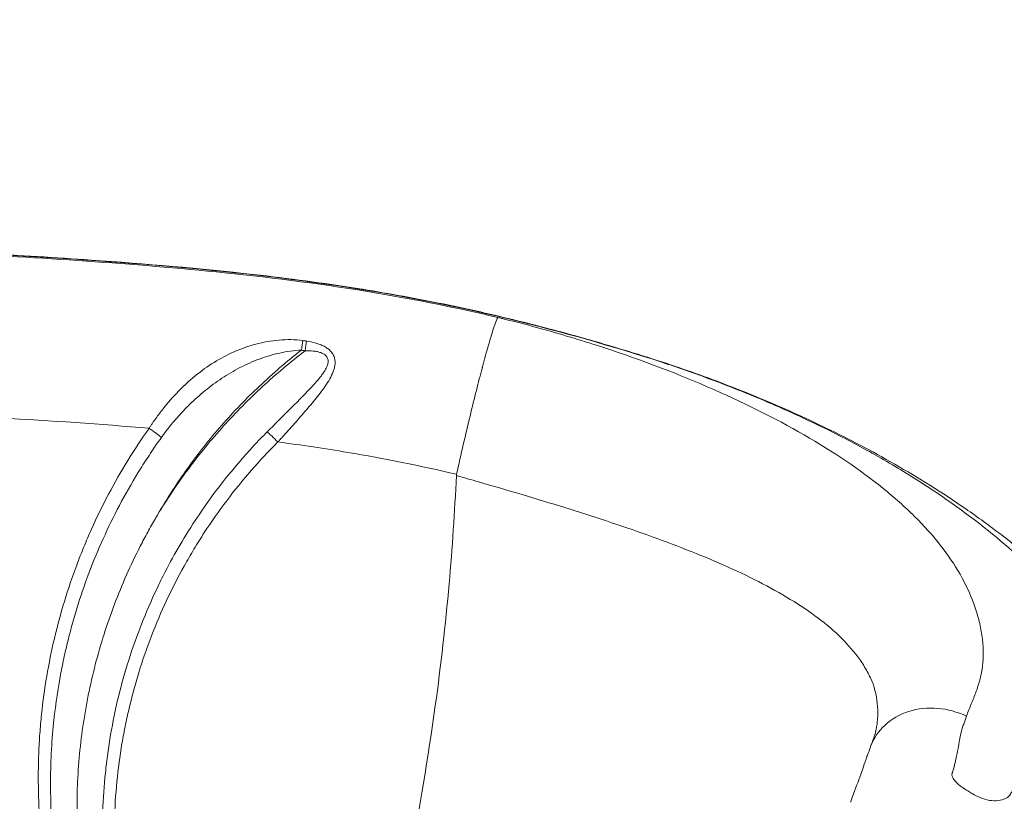
# Model space of a CAD drawing. Units: millimetres. Extents: x 50937 to 58643, y -592979 to -582128.
# Drawn here: x 54505 to 54781, y -584938 to -584719 of the extents above; entities that cross this region are included whole.
import ezdxf

# ---------------------------------------------------------------- set-up
doc = ezdxf.new("R2010")
doc.units = ezdxf.units.MM
doc.header["$MEASUREMENT"] = 0
doc.styles.get("Standard").update_dxf_attribs({"font": 'arial.ttf'})
doc.dimstyles.get("Standard").update_dxf_attribs({"dimtxt": 0.18, "dimasz": 0.18, "dimexe": 0.18, "dimexo": 0.0625, "dimgap": 0.09, "dimtad": 0, "dimtih": 1, "dimtoh": 1, "dimdec": 4, "dimzin": 0, "dimdsep": 46, "dimtxsty": 'Standard', "dimcen": 0.09, "dimadec": 0, "dimazin": 0, "dimtfac": 1, "dimtdec": 4, "dimtofl": 0, "dimtmove": 0, "dimatfit": 3, "dimfxl": 1, "dimtolj": 1, "dimtzin": 0, "dimarcsym": 0})

# ---------------------------------------------------------------- blocks, each defined once
blk = doc.blocks.new('*D13')
at = {"color": 0, "lineweight": -2, "transparency": 16777216}
for p, q in [((54485.55, -582784.36), (54486.19, -582784.36)), ((54486.01, -584634.36), (54486.01, -582934.36)), ((54485.55, -584784.36), (54486.19, -584784.36))]:
    blk.add_line(p, q, dxfattribs=at)
at = {"color": 0, "transparency": 16777216}
for points in [[(54461.01, -582934.36), (54511.01, -582934.36), (54486.01, -582784.36)], [(54461.01, -584634.36), (54511.01, -584634.36), (54486.01, -584784.36)]]:
    blk.add_solid(points, dxfattribs=at)
at = {"layer": 'Defpoints', "color": 0, "transparency": 16777216}
for p in [(54485.49, -582784.36), (54486.01, -582784.36), (54485.49, -584784.36)]:
    blk.add_point(p, dxfattribs=at)
at = {"color": 0, "transparency": 16777216, "insert": (54333.89, -583784.36), "char_height": 200, "attachment_point": 5, "rotation": 90}
blk.add_mtext('\\A1;200', dxfattribs=at)
blk = doc.blocks.new('*D25')
at = {"color": 0, "lineweight": -2, "transparency": 16777216}
for p, q in [((51569.6, -582579.38), (51569.6, -582578.2)), ((51769.6, -582578.38), (58442.76, -582578.38)), ((58642.76, -582579.38), (58642.76, -582578.2))]:
    blk.add_line(p, q, dxfattribs=at)
at = {"color": 0, "transparency": 16777216}
for points in [[(51769.6, -582545.05), (51769.6, -582611.71), (51569.6, -582578.38)], [(58442.76, -582545.05), (58442.76, -582611.71), (58642.76, -582578.38)]]:
    blk.add_solid(points, dxfattribs=at)
at = {"layer": 'Defpoints', "color": 0, "transparency": 16777216}
for p in [(58642.76, -582578.38), (51569.6, -586737.54), (58642.76, -586943.86)]:
    blk.add_point(p, dxfattribs=at)
at = {"color": 0, "transparency": 16777216, "insert": (55106.18, -582325.21), "char_height": 300, "attachment_point": 5}
blk.add_mtext('\\A1;705', dxfattribs=at)

msp = doc.modelspace()

# ---------------------------------------------------------------- linework, layer by layer
at = {"color": 0, "linetype": 'Continuous', "lineweight": 0, "extrusion": (0, 0, -1)}
for centre, major_axis, ratio, start_param, end_param in [((54584.34, -584812.65), (0.71, 4.95), 0.017389, -1.449861, -0.839546), ((54585.4, -584812.8), (0.72, 4.95), 0.017605, -1.449892, -0.839767), ((54499.33, -585397.39), (595.84, 0), 0.992546, -1.427627, -1.425829), ((54762.64, -584929.81), (-18.82, 6.76), 0.861009, 0, 1.691534)]:
    msp.add_ellipse(centre, major_axis=major_axis, ratio=ratio, start_param=start_param, end_param=end_param, dxfattribs=at)
at = {"color": 0, "linetype": 'Continuous', "lineweight": 0}
for centre, major_axis, ratio, start_param, end_param in [((54499.32, -585394.34), (-595.8, -0.13), 0.992136, -1.716702, -1.714895), ((54541.69, -584834.33), (-4.08, 2.89), 0.071265, -2.513645, -1.520473)]:
    msp.add_ellipse(centre, major_axis=major_axis, ratio=ratio, start_param=start_param, end_param=end_param, dxfattribs=at)
msp.add_open_spline([(51569.62, -586943.86), (51569.62, -586910.67), (51569.63, -586842.28), (51569.62, -586753.25), (51569.63, -586690.23), (51569.62, -586660.22), (51569.63, -586649.86), (51569.02, -585962.46), (52669.52, -585576.38), (52659.01, -584828.04), (52652.71, -584103.33), (53152.31, -582864.96), (54486.5, -582759.16), (55788.97, -582863.14), (56327.61, -584054.25), (56311.06, -584760.11), (56312.67, -584847.21), (56299.94, -584982.09), (56421.72, -585115.86), (56527.33, -585115.3), (57252.07, -585115.35), (58557.43, -585550.67), (58668.28, -586946.69), (58565.71, -588193.62), (57453.6, -588827.22), (56613.91, -588742.73), (56334.98, -589020.91), (56371.48, -589367.14), (56358.99, -589686.98), (56363.89, -590073.36), (56363.16, -590390.06), (56362.67, -590618.82), (56374.67, -591470.39), (55917.78, -592909.38), (54485.3, -592998.86), (53054.53, -592910.29), (52606.31, -591517.29), (52608.23, -590542.49), (52654.44, -589767.52), (52321.02, -589000.17), (52402.13, -587924.83), (51562.99, -587678.92), (51569.93, -587187.97), (51569.47, -587112.06), (51569.65, -587024.81), (51569.63, -586965.4), (51569.62, -586943.86)], degree=3, knots=[0, 0, 0, 0, 99.581467, 205.171942, 267.069801, 288.660462, 295.180861, 298.160731, 2350.352014, 2404.67576, 2531.586657, 4540.729466, 5454.118704, 6367.507942, 8309.367174, 8452.074423, 8499.643499, 8570.079506, 8860.551905, 8864.578816, 8886.898455, 11037.619615, 11951.008853, 12864.398091, 14705.674539, 14860.200752, 15389.0954, 15562.865854, 15895.925866, 16349.6598, 16721.335494, 16846.836358, 17034.738913, 19301.122927, 20216.583838, 21132.04473, 23398.428744, 23462.818165, 24065.347824, 25704.974029, 25870.737198, 27222.285843, 27253.530448, 27336.870851, 27450.483543, 27515.104982, 27515.104982, 27515.104982, 27515.104982])
for points, knots in [([(54485.49, -584784.36), (54488.82, -584784.55), (54492.15, -584784.74), (54505.46, -584785.51), (54515.44, -584786.11), (54540.61, -584787.86), (54555.8, -584789.13), (54580.67, -584791.94), (54590.39, -584793.22), (54607.65, -584795.96), (54615.22, -584797.32), (54629.73, -584800.24), (54636.68, -584801.78), (54650.31, -584805.11), (54657.01, -584806.87), (54670.93, -584810.8), (54678.16, -584813), (54685.35, -584815.32)], [0, 0, 0, 0, 10.000001, 10.000001, 40.000336, 40.000336, 85.707522, 85.707522, 115.083924, 115.083924, 138.149233, 138.149233, 159.49921, 159.49921, 180.257585, 180.257585, 202.925006, 202.925006, 202.925006, 202.925006]), ([(54685.09, -584815.34), (54671.18, -584810.85), (54657.16, -584806.86), (54643.07, -584803.44), (54624.79, -584799.01), (54606.37, -584795.59), (54587.78, -584793.04), (54554.05, -584788.4), (54519.81, -584786.4), (54485.49, -584784.45)], [0, 0, 0, 0, 0.21496, 0.21496, 0.21496, 0.493844, 0.493844, 0.493844, 1, 1, 1, 1]), ([(54485.49, -584784.75), (54511.18, -584786.21), (54537, -584787.69), (54562.85, -584790.36), (54577.06, -584791.82), (54591.28, -584793.65), (54605.49, -584796.04), (54616.81, -584797.94), (54628.13, -584800.23), (54639.34, -584802.87)], [0, 0, 0, 0, 0.5029927, 0.5029927, 0.5029927, 0.779641, 0.779641, 0.779641, 0.9999969, 0.9999969, 0.9999969, 0.9999969]), ([(54639.34, -584802.87), (54639.18, -584803.15), (54638.97, -584803.64), (54638.7, -584804.37), (54638.44, -584805.09), (54638.12, -584806.05), (54637.75, -584807.25), (54637.38, -584808.45), (54636.96, -584809.89), (54636.49, -584811.54), (54636.26, -584812.37), (54636.01, -584813.25), (54635.75, -584814.19), (54635.63, -584814.66), (54635.5, -584815.13), (54635.36, -584815.63), (54635.3, -584815.87), (54635.23, -584816.12), (54635.16, -584816.37), (54635.13, -584816.5), (54635.09, -584816.62), (54635.06, -584816.75), (54635.04, -584816.82), (54635.02, -584816.88), (54635.01, -584816.94), (54635, -584816.98), (54634.99, -584817.01), (54634.98, -584817.04), (54634.98, -584817.06), (54634.97, -584817.07), (54634.97, -584817.09), (54634.96, -584817.1), (54634.96, -584817.12), (54634.96, -584817.14), (54634.46, -584819), (54633.93, -584821.06), (54633.36, -584823.29), (54632.8, -584825.53), (54632.2, -584827.94), (54631.59, -584830.48), (54630.98, -584833.02), (54630.35, -584835.7), (54629.71, -584838.44), (54629.08, -584841.18), (54628.44, -584843.99), (54627.8, -584846.79)], [0, 0, 0, 0, 0.125, 0.125, 0.125, 0.25, 0.25, 0.25, 0.375, 0.375, 0.375, 0.4375, 0.4375, 0.4375, 0.46875, 0.46875, 0.46875, 0.484375, 0.484375, 0.484375, 0.492188, 0.492188, 0.492188, 0.496094, 0.496094, 0.496094, 0.498047, 0.498047, 0.498047, 0.499023, 0.499023, 0.499023, 0.5, 0.5, 0.5, 0.625, 0.625, 0.625, 0.75, 0.75, 0.75, 0.875, 0.875, 0.875, 1, 1, 1, 1]), ([(54639.34, -584802.86), (54639.36, -584802.87), (54639.37, -584802.87), (54639.38, -584802.87), (54639.74, -584802.96), (54640.1, -584803.05), (54640.47, -584803.14), (54640.83, -584803.23), (54641.19, -584803.32), (54641.55, -584803.41), (54644.45, -584804.12), (54647.32, -584804.87), (54650.17, -584805.65), (54655.87, -584807.2), (54661.5, -584808.88), (54666.99, -584810.64), (54677.97, -584814.18), (54688.32, -584818.07), (54698.04, -584822.26), (54707.76, -584826.46), (54716.93, -584831.01), (54725.17, -584835.76), (54733.42, -584840.52), (54740.76, -584845.47), (54747.21, -584850.66), (54750.44, -584853.26), (54753.44, -584855.92), (54756.13, -584858.58), (54758.82, -584861.25), (54761.22, -584863.93), (54763.35, -584866.63), (54765.47, -584869.33), (54767.31, -584872.05), (54768.87, -584874.8), (54770.44, -584877.55), (54771.73, -584880.33), (54772.71, -584883.07), (54772.96, -584883.76), (54773.23, -584884.53), (54773.46, -584885.27), (54773.7, -584886), (54773.91, -584886.74), (54774.1, -584887.47), (54774.29, -584888.21), (54774.47, -584888.94), (54774.62, -584889.67), (54774.77, -584890.41), (54774.91, -584891.14), (54775.02, -584891.88), (54775.47, -584894.81), (54775.51, -584897.73), (54775.16, -584900.61), (54775.11, -584900.97), (54775.06, -584901.33), (54775.01, -584901.69), (54774.98, -584901.87), (54774.95, -584902.04), (54774.92, -584902.22), (54774.89, -584902.4), (54774.85, -584902.61), (54774.82, -584902.75), (54774.69, -584903.31), (54774.55, -584903.87), (54774.4, -584904.42), (54774.09, -584905.54), (54773.74, -584906.65), (54773.34, -584907.76), (54773.14, -584908.31), (54772.93, -584908.87), (54772.71, -584909.42), (54772.6, -584909.7), (54772.49, -584909.98), (54772.37, -584910.26), (54772.26, -584910.54), (54772.14, -584910.81), (54772.02, -584911.09), (54771.55, -584912.21), (54771.11, -584913.35), (54770.68, -584914.53)], [0, 0, 0, 0, 0.000124, 0.000124, 0.000124, 0.004124, 0.004124, 0.004124, 0.008123, 0.008123, 0.008123, 0.040119, 0.040119, 0.040119, 0.104111, 0.104111, 0.104111, 0.232095, 0.232095, 0.232095, 0.360079, 0.360079, 0.360079, 0.488064, 0.488064, 0.488064, 0.552056, 0.552056, 0.552056, 0.616048, 0.616048, 0.616048, 0.68004, 0.68004, 0.68004, 0.744032, 0.744032, 0.744032, 0.76003, 0.76003, 0.76003, 0.776028, 0.776028, 0.776028, 0.792026, 0.792026, 0.792026, 0.808024, 0.808024, 0.808024, 0.872016, 0.872016, 0.872016, 0.880015, 0.880015, 0.880015, 0.884014, 0.884014, 0.884014, 0.888014, 0.888014, 0.888014, 0.904012, 0.904012, 0.904012, 0.936008, 0.936008, 0.936008, 0.952006, 0.952006, 0.952006, 0.960005, 0.960005, 0.960005, 0.968004, 0.968004, 0.968004, 1, 1, 1, 1]), ([(54584.75, -584809.34), (54583.62, -584809.18), (54582.5, -584809.1), (54581.39, -584809.08), (54580.27, -584809.06), (54579.16, -584809.11), (54578.05, -584809.2), (54576.95, -584809.3), (54575.84, -584809.45), (54574.76, -584809.64), (54573.68, -584809.83), (54572.62, -584810.07), (54571.58, -584810.34), (54570.53, -584810.62), (54569.51, -584810.94), (54568.49, -584811.29), (54567.48, -584811.65), (54566.48, -584812.04), (54565.5, -584812.47), (54563.53, -584813.33), (54561.66, -584814.33), (54559.87, -584815.44), (54558.07, -584816.56), (54556.35, -584817.8), (54554.68, -584819.15), (54553.85, -584819.83), (54553.04, -584820.54), (54552.24, -584821.27), (54551.44, -584822.01), (54550.66, -584822.76), (54549.9, -584823.54), (54548.38, -584825.1), (54546.94, -584826.74), (54545.57, -584828.47), (54544.89, -584829.33), (54544.22, -584830.21), (54543.57, -584831.12), (54543.25, -584831.57), (54542.93, -584832.03), (54542.62, -584832.49), (54542.46, -584832.72), (54542.3, -584832.95), (54542.15, -584833.19), (54542.07, -584833.3), (54541.99, -584833.42), (54541.92, -584833.54), (54541.84, -584833.66), (54541.77, -584833.78), (54541.69, -584833.9)], [0, 0, 0, 0, 0.0033614, 0.0033614, 0.0033614, 0.00672281, 0.00672281, 0.00672281, 0.01008421, 0.01008421, 0.01008421, 0.01344561, 0.01344561, 0.01344561, 0.01680701, 0.01680701, 0.01680701, 0.02016842, 0.02016842, 0.02016842, 0.02689122, 0.02689122, 0.02689122, 0.03361403, 0.03361403, 0.03361403, 0.03697543, 0.03697543, 0.03697543, 0.04033683, 0.04033683, 0.04033683, 0.04705964, 0.04705964, 0.04705964, 0.05042104, 0.05042104, 0.05042104, 0.05210174, 0.05210174, 0.05210174, 0.05294209, 0.05294209, 0.05294209, 0.05336227, 0.05336227, 0.05336227, 0.05378244, 0.05378244, 0.05378244, 0.05378244]), ([(54577.76, -584837.74), (54577.83, -584837.66), (54577.9, -584837.58), (54577.97, -584837.5), (54578.04, -584837.42), (54578.12, -584837.34), (54578.19, -584837.26), (54578.33, -584837.1), (54578.48, -584836.94), (54578.62, -584836.78), (54578.91, -584836.47), (54579.19, -584836.15), (54579.48, -584835.83), (54580.05, -584835.2), (54580.62, -584834.57), (54581.18, -584833.94), (54582.31, -584832.68), (54583.43, -584831.43), (54584.52, -584830.18), (54585.62, -584828.93), (54586.7, -584827.68), (54587.73, -584826.41), (54588.25, -584825.78), (54588.76, -584825.15), (54589.26, -584824.51), (54589.76, -584823.87), (54590.24, -584823.22), (54590.7, -584822.57), (54591.16, -584821.91), (54591.59, -584821.25), (54591.99, -584820.59), (54592.38, -584819.92), (54592.74, -584819.25), (54593.04, -584818.55), (54593.18, -584818.21), (54593.32, -584817.86), (54593.43, -584817.5), (54593.54, -584817.15), (54593.63, -584816.8), (54593.69, -584816.45), (54593.75, -584816.09), (54593.78, -584815.73), (54593.78, -584815.37), (54593.77, -584815.02), (54593.73, -584814.66), (54593.65, -584814.32), (54593.61, -584814.14), (54593.55, -584813.97), (54593.49, -584813.8), (54593.42, -584813.63), (54593.35, -584813.47), (54593.26, -584813.31), (54593.18, -584813.15), (54593.08, -584812.99), (54592.97, -584812.84), (54592.86, -584812.68), (54592.74, -584812.53), (54592.61, -584812.39), (54592.36, -584812.1), (54592.07, -584811.84), (54591.74, -584811.6), (54591.42, -584811.36), (54591.07, -584811.14), (54590.7, -584810.95), (54590.34, -584810.76), (54589.96, -584810.59), (54589.56, -584810.43), (54589.17, -584810.28), (54588.76, -584810.15), (54588.35, -584810.03), (54587.52, -584809.79), (54586.68, -584809.62), (54585.82, -584809.49)], [-0.00000006, -0.00000006, -0.00000006, -0.00000006, 0.0003189, 0.0003189, 0.0003189, 0.00063786, 0.00063786, 0.00063786, 0.00127578, 0.00127578, 0.00127578, 0.00255162, 0.00255162, 0.00255162, 0.0051033, 0.0051033, 0.0051033, 0.01020667, 0.01020667, 0.01020667, 0.01531003, 0.01531003, 0.01531003, 0.01786172, 0.01786172, 0.01786172, 0.0204134, 0.0204134, 0.0204134, 0.02296508, 0.02296508, 0.02296508, 0.02551676, 0.02551676, 0.02551676, 0.02679261, 0.02679261, 0.02679261, 0.02806845, 0.02806845, 0.02806845, 0.02934429, 0.02934429, 0.02934429, 0.03062013, 0.03062013, 0.03062013, 0.03125805, 0.03125805, 0.03125805, 0.03189597, 0.03189597, 0.03189597, 0.03253389, 0.03253389, 0.03253389, 0.03317181, 0.03317181, 0.03317181, 0.03444765, 0.03444765, 0.03444765, 0.03572349, 0.03572349, 0.03572349, 0.03699933, 0.03699933, 0.03699933, 0.03827518, 0.03827518, 0.03827518, 0.04082686, 0.04082686, 0.04082686, 0.04082686]), ([(54544.03, -584858.16), (54545.31, -584855.94), (54546.66, -584853.74), (54548.06, -584851.57), (54548.76, -584850.49), (54549.47, -584849.4), (54550.2, -584848.34), (54550.93, -584847.27), (54551.67, -584846.21), (54552.42, -584845.16), (54555.42, -584840.98), (54558.6, -584836.96), (54561.97, -584833.11), (54565.33, -584829.26), (54568.88, -584825.58), (54572.61, -584822.07), (54576.33, -584818.56), (54580.24, -584815.21), (54584.34, -584812.04)], [0.14744059, 0.14744059, 0.14744059, 0.14744059, 0.1552236, 0.1552236, 0.1552236, 0.15911511, 0.15911511, 0.15911511, 0.16300661, 0.16300661, 0.16300661, 0.17857264, 0.17857264, 0.17857264, 0.19413866, 0.19413866, 0.19413866, 0.20970468, 0.20970468, 0.20970468, 0.20970468]), ([(54585.4, -584812.2), (54581.26, -584815.36), (54577.28, -584818.7), (54573.47, -584822.21), (54569.67, -584825.72), (54566.03, -584829.4), (54562.56, -584833.25), (54560.83, -584835.17), (54559.13, -584837.14), (54557.49, -584839.15), (54555.84, -584841.16), (54554.23, -584843.22), (54552.68, -584845.31), (54549.58, -584849.48), (54546.7, -584853.77), (54544.03, -584858.16)], [0.00212293, 0.00212293, 0.00212293, 0.00212293, 0.017702, 0.017702, 0.017702, 0.03328106, 0.03328106, 0.03328106, 0.04107059, 0.04107059, 0.04107059, 0.04886013, 0.04886013, 0.04886013, 0.06443919, 0.06443919, 0.06443919, 0.06443919]), ([(54545.11, -584836.5), (54546.29, -584834.84), (54547.54, -584833.25), (54548.85, -584831.72), (54549.5, -584830.96), (54550.17, -584830.21), (54550.85, -584829.47), (54551.53, -584828.74), (54552.23, -584828.02), (54552.94, -584827.32), (54554.36, -584825.93), (54555.82, -584824.61), (54557.34, -584823.37), (54558.86, -584822.13), (54560.43, -584820.96), (54562.05, -584819.89), (54563.68, -584818.81), (54565.37, -584817.81), (54567.13, -584816.91), (54568.9, -584816.01), (54570.7, -584815.21), (54572.56, -584814.52), (54574.42, -584813.84), (54576.33, -584813.26), (54578.31, -584812.83), (54579.3, -584812.61), (54580.29, -584812.43), (54581.3, -584812.29), (54582.3, -584812.16), (54583.32, -584812.07), (54584.34, -584812.04)], [0, 0, 0, 0, 0.00609502, 0.00609502, 0.00609502, 0.00914252, 0.00914252, 0.00914252, 0.01219003, 0.01219003, 0.01219003, 0.01828505, 0.01828505, 0.01828505, 0.02438006, 0.02438006, 0.02438006, 0.03047508, 0.03047508, 0.03047508, 0.03657009, 0.03657009, 0.03657009, 0.04266511, 0.04266511, 0.04266511, 0.04571262, 0.04571262, 0.04571262, 0.04876012, 0.04876012, 0.04876012, 0.04876012]), ([(54585.4, -584812.2), (54586.15, -584812.18), (54586.9, -584812.2), (54587.64, -584812.28), (54588.01, -584812.32), (54588.38, -584812.37), (54588.73, -584812.44), (54589.09, -584812.52), (54589.44, -584812.61), (54589.78, -584812.73), (54590.12, -584812.85), (54590.45, -584813), (54590.74, -584813.19), (54590.89, -584813.29), (54591.03, -584813.4), (54591.15, -584813.51), (54591.27, -584813.63), (54591.38, -584813.75), (54591.47, -584813.89), (54591.56, -584814.02), (54591.64, -584814.17), (54591.69, -584814.32), (54591.75, -584814.47), (54591.78, -584814.62), (54591.81, -584814.78), (54591.83, -584814.93), (54591.83, -584815.09), (54591.82, -584815.25), (54591.81, -584815.41), (54591.79, -584815.57), (54591.76, -584815.73), (54591.73, -584815.88), (54591.68, -584816.04), (54591.63, -584816.2), (54591.58, -584816.35), (54591.52, -584816.51), (54591.46, -584816.66), (54591.33, -584816.96), (54591.17, -584817.26), (54591, -584817.56), (54590.84, -584817.85), (54590.65, -584818.14), (54590.46, -584818.43), (54590.26, -584818.71), (54590.06, -584818.99), (54589.85, -584819.27), (54589.43, -584819.82), (54588.98, -584820.36), (54588.52, -584820.89), (54588.06, -584821.43), (54587.58, -584821.95), (54587.1, -584822.48), (54586.12, -584823.52), (54585.11, -584824.56), (54584.09, -584825.59), (54583.06, -584826.63), (54582.03, -584827.65), (54580.99, -584828.69), (54578.91, -584830.75), (54576.82, -584832.83), (54574.73, -584834.93)], [0, 0, 0, 0, 0.00224013, 0.00224013, 0.00224013, 0.00336019, 0.00336019, 0.00336019, 0.00448025, 0.00448025, 0.00448025, 0.00560032, 0.00560032, 0.00560032, 0.00616035, 0.00616035, 0.00616035, 0.00672038, 0.00672038, 0.00672038, 0.00728041, 0.00728041, 0.00728041, 0.00784044, 0.00784044, 0.00784044, 0.00840047, 0.00840047, 0.00840047, 0.0089605, 0.0089605, 0.0089605, 0.00952054, 0.00952054, 0.00952054, 0.01008057, 0.01008057, 0.01008057, 0.01120063, 0.01120063, 0.01120063, 0.01232069, 0.01232069, 0.01232069, 0.01344076, 0.01344076, 0.01344076, 0.01568088, 0.01568088, 0.01568088, 0.01792101, 0.01792101, 0.01792101, 0.02240126, 0.02240126, 0.02240126, 0.02688151, 0.02688151, 0.02688151, 0.03584202, 0.03584202, 0.03584202, 0.03584202]), ([(54786.94, -584871.31), (54781.27, -584866.08), (54775.11, -584861.03), (54768, -584855.92), (54764.45, -584853.36), (54760.69, -584850.82), (54756.76, -584848.32), (54752.82, -584845.82), (54748.68, -584843.35), (54744.3, -584840.91), (54739.93, -584838.46), (54735.31, -584836.04), (54730.44, -584833.65), (54725.56, -584831.26), (54720.43, -584828.91), (54715.15, -584826.64), (54709.87, -584824.38), (54704.41, -584822.2), (54698.81, -584820.13), (54696.01, -584819.09), (54693.18, -584818.07), (54690.31, -584817.09), (54689.6, -584816.85), (54688.88, -584816.6), (54688.16, -584816.36), (54687.44, -584816.12), (54686.72, -584815.88), (54685.99, -584815.64), (54685.69, -584815.54), (54685.39, -584815.44), (54685.09, -584815.34)], [0, 0, 0, 0, 0.256335, 0.256335, 0.256335, 0.384503, 0.384503, 0.384503, 0.51267, 0.51267, 0.51267, 0.640838, 0.640838, 0.640838, 0.769005, 0.769005, 0.769005, 0.897173, 0.897173, 0.897173, 0.961257, 0.961257, 0.961257, 0.977278, 0.977278, 0.977278, 0.993298, 0.993298, 0.993298, 1, 1, 1, 1]), ([(54685.35, -584815.32), (54688.51, -584816.36), (54691.67, -584817.43), (54697.9, -584819.65), (54700.99, -584820.8), (54707.03, -584823.13), (54709.99, -584824.32), (54715.99, -584826.82), (54719.03, -584828.13), (54725.2, -584830.9), (54728.32, -584832.35), (54734.63, -584835.41), (54737.81, -584837.02), (54744.2, -584840.38), (54747.42, -584842.15), (54753.93, -584845.88), (54757.23, -584847.85), (54763.86, -584852.02), (54767.2, -584854.21), (54773.86, -584858.81), (54777.17, -584861.22), (54783.62, -584866.17), (54786.75, -584868.72), (54791.11, -584872.46), (54792.43, -584873.63), (54793.72, -584874.81)], [0, 0, 0, 0, 10.006594, 10.006594, 20.020844, 20.020844, 29.88892, 29.88892, 40.327707, 40.327707, 51.437986, 51.437986, 63.203846, 63.203846, 75.639461, 75.639461, 88.9732, 88.9732, 103.187139, 103.187139, 118.093116, 118.093116, 133.136415, 133.136415, 139.88065, 139.88065, 139.88065, 139.88065]), ([(54541.69, -584833.9), (54537.49, -584839.83), (54533.7, -584846), (54530.32, -584852.39), (54528.62, -584855.59), (54527.03, -584858.84), (54525.54, -584862.14), (54524.8, -584863.8), (54524.08, -584865.47), (54523.39, -584867.14), (54522.7, -584868.82), (54522.03, -584870.5), (54521.4, -584872.19), (54518.87, -584878.94), (54516.78, -584885.81), (54515.14, -584892.77), (54513.49, -584899.74), (54512.29, -584906.82), (54511.54, -584914), (54511.35, -584915.8), (54511.19, -584917.6), (54511.06, -584919.41), (54510.93, -584921.22), (54510.83, -584923.03), (54510.76, -584924.84), (54510.61, -584928.45), (54510.58, -584932.05), (54510.67, -584935.64), (54510.84, -584942.82), (54511.47, -584949.95), (54512.56, -584957.03), (54513.1, -584960.58), (54513.75, -584964.11), (54514.52, -584967.63), (54514.91, -584969.39), (54515.32, -584971.15), (54515.77, -584972.9), (54516.21, -584974.66), (54516.69, -584976.41), (54517.19, -584978.15), (54519.2, -584985.13), (54521.64, -584991.95), (54524.54, -584998.62)], [0, 0, 0, 0, 0.0217523, 0.0217523, 0.0217523, 0.0326285, 0.0326285, 0.0326285, 0.0380666, 0.0380666, 0.0380666, 0.0435047, 0.0435047, 0.0435047, 0.065257, 0.065257, 0.065257, 0.0870093, 0.0870093, 0.0870093, 0.0924474, 0.0924474, 0.0924474, 0.0978855, 0.0978855, 0.0978855, 0.1087617, 0.1087617, 0.1087617, 0.130514, 0.130514, 0.130514, 0.1413902, 0.1413902, 0.1413902, 0.1468283, 0.1468283, 0.1468283, 0.1522664, 0.1522664, 0.1522664, 0.1740187, 0.1740187, 0.1740187, 0.1740187]), ([(54574.73, -584834.93), (54573.45, -584836.21), (54572.2, -584837.52), (54570.96, -584838.84), (54569.73, -584840.17), (54568.52, -584841.51), (54567.34, -584842.88), (54564.97, -584845.61), (54562.7, -584848.41), (54560.54, -584851.28), (54556.84, -584856.17), (54553.44, -584861.26), (54550.34, -584866.56), (54548.89, -584869.02), (54547.51, -584871.52), (54546.2, -584874.06), (54545.37, -584875.66), (54544.57, -584877.28), (54543.8, -584878.91), (54542.26, -584882.16), (54540.84, -584885.45), (54539.53, -584888.78), (54536.92, -584895.43), (54534.77, -584902.22), (54533.08, -584909.15), (54532.24, -584912.62), (54531.51, -584916.12), (54530.9, -584919.66), (54530.6, -584921.42), (54530.32, -584923.2), (54530.08, -584924.99), (54529.83, -584926.77), (54529.62, -584928.57), (54529.44, -584930.36), (54528.7, -584937.53), (54528.46, -584944.73), (54528.72, -584951.94), (54528.85, -584955.55), (54529.1, -584959.15), (54529.48, -584962.73), (54529.86, -584966.31), (54530.35, -584969.88), (54530.98, -584973.44), (54531.29, -584975.21), (54531.63, -584976.99), (54532, -584978.75), (54532.38, -584980.52), (54532.78, -584982.27), (54533.21, -584984.02), (54534.08, -584987.52), (54535.06, -584990.98), (54536.17, -584994.42)], [0, 0, 0, 0, 0.0054399, 0.0054399, 0.0054399, 0.0108798, 0.0108798, 0.0108798, 0.0217596, 0.0217596, 0.0217596, 0.0403344, 0.0403344, 0.0403344, 0.0489591, 0.0489591, 0.0489591, 0.054399, 0.054399, 0.054399, 0.0652788, 0.0652788, 0.0652788, 0.0870384, 0.0870384, 0.0870384, 0.0979183, 0.0979183, 0.0979183, 0.1033582, 0.1033582, 0.1033582, 0.1087981, 0.1087981, 0.1087981, 0.1305577, 0.1305577, 0.1305577, 0.1414375, 0.1414375, 0.1414375, 0.1523173, 0.1523173, 0.1523173, 0.1577572, 0.1577572, 0.1577572, 0.1631971, 0.1631971, 0.1631971, 0.1740769, 0.1740769, 0.1740769, 0.1740769]), ([(54574.73, -584834.93), (54575.04, -584835.18), (54575.49, -584835.57), (54576.02, -584836.06), (54576.54, -584836.55), (54577.15, -584837.13), (54577.76, -584837.74)], [0, 0, 0, 0, 0.5, 0.5, 0.5, 1, 1, 1, 1]), ([(54526.32, -584996.14), (54525.66, -584994.51), (54525.02, -584992.86), (54524.41, -584991.21), (54523.8, -584989.56), (54523.22, -584987.9), (54522.66, -584986.23), (54521.55, -584982.9), (54520.54, -584979.55), (54519.65, -584976.16), (54517.85, -584969.4), (54516.48, -584962.55), (54515.55, -584955.59), (54515.08, -584952.12), (54514.72, -584948.61), (54514.47, -584945.11), (54514.23, -584941.62), (54514.09, -584938.13), (54514.06, -584934.65), (54514.02, -584928.87), (54514.27, -584923.13), (54514.82, -584917.38), (54515.27, -584912.75), (54515.91, -584908.14), (54516.75, -584903.53), (54517.06, -584901.82), (54517.4, -584900.1), (54517.77, -584898.39), (54518.14, -584896.67), (54518.53, -584894.96), (54518.96, -584893.25), (54520.65, -584886.42), (54522.76, -584879.77), (54525.26, -584873.29), (54527.77, -584866.81), (54530.67, -584860.5), (54533.98, -584854.36), (54535.63, -584851.29), (54537.38, -584848.27), (54539.24, -584845.28), (54540.17, -584843.79), (54541.13, -584842.31), (54542.11, -584840.85), (54543.08, -584839.38), (54544.09, -584837.93), (54545.11, -584836.5)], [0.0027656, 0.0027656, 0.0027656, 0.0027656, 0.0080674, 0.0080674, 0.0080674, 0.0133692, 0.0133692, 0.0133692, 0.0239728, 0.0239728, 0.0239728, 0.04518, 0.04518, 0.04518, 0.0557836, 0.0557836, 0.0557836, 0.0663872, 0.0663872, 0.0663872, 0.083994, 0.083994, 0.083994, 0.098198, 0.098198, 0.098198, 0.1034997, 0.1034997, 0.1034997, 0.1088015, 0.1088015, 0.1088015, 0.1300087, 0.1300087, 0.1300087, 0.1512159, 0.1512159, 0.1512159, 0.1618195, 0.1618195, 0.1618195, 0.1671213, 0.1671213, 0.1671213, 0.1724231, 0.1724231, 0.1724231, 0.1724231]), ([(54540.27, -584998.62), (54539.68, -584996.89), (54539.12, -584995.15), (54538.59, -584993.4), (54538.06, -584991.66), (54537.57, -584989.9), (54537.1, -584988.14), (54536.17, -584984.61), (54535.36, -584981.07), (54534.68, -584977.49), (54533.99, -584973.92), (54533.43, -584970.32), (54533, -584966.7), (54532.78, -584964.89), (54532.6, -584963.07), (54532.45, -584961.26), (54532.29, -584959.45), (54532.17, -584957.64), (54532.08, -584955.84), (54531.73, -584948.61), (54531.87, -584941.41), (54532.52, -584934.23), (54532.84, -584930.65), (54533.28, -584927.07), (54533.86, -584923.49), (54534.14, -584921.71), (54534.46, -584919.92), (54534.81, -584918.14), (54535.16, -584916.36), (54535.54, -584914.57), (54535.96, -584912.8), (54537.61, -584905.69), (54539.75, -584898.78), (54542.34, -584892.06), (54544.93, -584885.34), (54547.98, -584878.81), (54551.51, -584872.47), (54552.39, -584870.89), (54553.3, -584869.32), (54554.24, -584867.76), (54555.18, -584866.19), (54556.15, -584864.64), (54557.14, -584863.12), (54559.13, -584860.06), (54561.23, -584857.08), (54563.42, -584854.18), (54567.8, -584848.38), (54572.58, -584842.9), (54577.76, -584837.74)], [0, 0, 0, 0, 0.0054948, 0.0054948, 0.0054948, 0.0109896, 0.0109896, 0.0109896, 0.0219792, 0.0219792, 0.0219792, 0.0329689, 0.0329689, 0.0329689, 0.0384637, 0.0384637, 0.0384637, 0.0439585, 0.0439585, 0.0439585, 0.0659377, 0.0659377, 0.0659377, 0.0769273, 0.0769273, 0.0769273, 0.0824221, 0.0824221, 0.0824221, 0.0879169, 0.0879169, 0.0879169, 0.1098962, 0.1098962, 0.1098962, 0.1318754, 0.1318754, 0.1318754, 0.1373702, 0.1373702, 0.1373702, 0.142865, 0.142865, 0.142865, 0.1538546, 0.1538546, 0.1538546, 0.1758339, 0.1758339, 0.1758339, 0.1758339]), ([(54627.8, -584846.79), (54617.69, -584844.42), (54607.58, -584842.38), (54597.35, -584840.66), (54590.87, -584839.57), (54584.34, -584838.6), (54577.76, -584837.74)], [0.0001066, 0.0001066, 0.0001066, 0.0001066, 0.2230385, 0.2230385, 0.2230385, 0.3641008, 0.3641008, 0.3641008, 0.3641008]), ([(54604.86, -584998.62), (54604.91, -584998.39), (54604.97, -584998.17), (54605.02, -584997.95), (54612.1, -584969.51), (54617.85, -584940.63), (54621.86, -584911.54), (54623.42, -584900.22), (54624.72, -584888.87), (54625.72, -584877.5), (54626.62, -584867.39), (54627.29, -584857.28), (54627.77, -584847.15)], [0, 0, 0, 0, 0.0021818, 0.0021818, 0.0021818, 0.28, 0.28, 0.28, 0.3881783, 0.3881783, 0.3881783, 0.4843155, 0.4843155, 0.4843155, 0.4843155]), ([(54745.17, -584919.17), (54745.18, -584919.1), (54745.2, -584919.02), (54745.22, -584918.95), (54745.44, -584917.95), (54745.61, -584916.98), (54745.7, -584916.02), (54745.75, -584915.54), (54745.79, -584915.06), (54745.81, -584914.59), (54745.81, -584914.47), (54745.82, -584914.29), (54745.82, -584914.13), (54745.83, -584913.98), (54745.83, -584913.82), (54745.83, -584913.67), (54745.83, -584913.36), (54745.83, -584913.05), (54745.82, -584912.75), (54745.75, -584910.29), (54745.3, -584907.87), (54744.49, -584905.51), (54744.28, -584904.92), (54744.02, -584904.34), (54743.75, -584903.76), (54743.48, -584903.18), (54743.19, -584902.61), (54742.88, -584902.04), (54742.57, -584901.47), (54742.24, -584900.9), (54741.89, -584900.33), (54741.54, -584899.77), (54741.16, -584899.18), (54740.8, -584898.67), (54739.34, -584896.62), (54737.61, -584894.6), (54735.65, -584892.66), (54733.68, -584890.73), (54731.5, -584888.87), (54729.1, -584887.06), (54726.71, -584885.26), (54724.11, -584883.52), (54721.32, -584881.81), (54718.52, -584880.11), (54715.53, -584878.44), (54712.4, -584876.84), (54706.15, -584873.64), (54699.4, -584870.71), (54692.24, -584867.9), (54685.09, -584865.09), (54677.51, -584862.4), (54669.82, -584859.86), (54662.12, -584857.31), (54654.25, -584854.88), (54646.17, -584852.47), (54642.13, -584851.27), (54638.05, -584850.08), (54633.97, -584848.91), (54631.93, -584848.33), (54629.88, -584847.75), (54627.83, -584847.17), (54627.81, -584847.17), (54627.79, -584847.16), (54627.77, -584847.15)], [0.0620523, 0.0620523, 0.0620523, 0.0620523, 0.0644978, 0.0644978, 0.0644978, 0.0967467, 0.0967467, 0.0967467, 0.1128712, 0.1128712, 0.1128712, 0.1169023, 0.1169023, 0.1169023, 0.1209334, 0.1209334, 0.1209334, 0.1289956, 0.1289956, 0.1289956, 0.1934935, 0.1934935, 0.1934935, 0.2096179, 0.2096179, 0.2096179, 0.2257424, 0.2257424, 0.2257424, 0.2418668, 0.2418668, 0.2418668, 0.2579913, 0.2579913, 0.2579913, 0.3224891, 0.3224891, 0.3224891, 0.3869869, 0.3869869, 0.3869869, 0.4514847, 0.4514847, 0.4514847, 0.5159825, 0.5159825, 0.5159825, 0.6449782, 0.6449782, 0.6449782, 0.7739738, 0.7739738, 0.7739738, 0.9029695, 0.9029695, 0.9029695, 0.9674673, 0.9674673, 0.9674673, 0.9997162, 0.9997162, 0.9997162, 1, 1, 1, 1]), ([(54530.8, -584994.45), (54528.83, -584988.93), (54527.17, -584983.32), (54525.82, -584977.61), (54525.14, -584974.75), (54524.54, -584971.87), (54524.02, -584968.97), (54523.5, -584966.06), (54523.05, -584963.13), (54522.69, -584960.2), (54521.96, -584954.34), (54521.57, -584948.49), (54521.49, -584942.64), (54521.41, -584936.79), (54521.64, -584930.94), (54522.2, -584925.09), (54522.48, -584922.17), (54522.84, -584919.25), (54523.28, -584916.33), (54523.5, -584914.87), (54523.74, -584913.41), (54524.01, -584911.95), (54524.27, -584910.49), (54524.55, -584909.04), (54524.85, -584907.6), (54526.05, -584901.81), (54527.57, -584896.11), (54529.4, -584890.49), (54530.31, -584887.69), (54531.31, -584884.9), (54532.38, -584882.14), (54533.45, -584879.37), (54534.6, -584876.64), (54535.82, -584873.94), (54537.04, -584871.24), (54538.33, -584868.58), (54539.7, -584865.94), (54540.39, -584864.63), (54541.09, -584863.32), (54541.81, -584862.02), (54542.17, -584861.38), (54542.54, -584860.73), (54542.91, -584860.09), (54543.09, -584859.76), (54543.28, -584859.44), (54543.47, -584859.12), (54543.56, -584858.96), (54543.65, -584858.8), (54543.75, -584858.64), (54543.79, -584858.56), (54543.84, -584858.48), (54543.89, -584858.4), (54543.91, -584858.36), (54543.93, -584858.32), (54543.96, -584858.28), (54543.97, -584858.26), (54543.98, -584858.24), (54543.99, -584858.22), (54544, -584858.21), (54544.01, -584858.2), (54544.01, -584858.19), (54544.02, -584858.18), (54544.02, -584858.17), (54544.03, -584858.16)], [0.0340164, 0.0340164, 0.0340164, 0.0340164, 0.0519129, 0.0519129, 0.0519129, 0.0608611, 0.0608611, 0.0608611, 0.0698094, 0.0698094, 0.0698094, 0.0877058, 0.0877058, 0.0877058, 0.1056023, 0.1056023, 0.1056023, 0.1145505, 0.1145505, 0.1145505, 0.1190246, 0.1190246, 0.1190246, 0.1234988, 0.1234988, 0.1234988, 0.1413952, 0.1413952, 0.1413952, 0.1503435, 0.1503435, 0.1503435, 0.1592917, 0.1592917, 0.1592917, 0.1682399, 0.1682399, 0.1682399, 0.1727141, 0.1727141, 0.1727141, 0.1749511, 0.1749511, 0.1749511, 0.1760696, 0.1760696, 0.1760696, 0.1766289, 0.1766289, 0.1766289, 0.1769085, 0.1769085, 0.1769085, 0.1770484, 0.1770484, 0.1770484, 0.1771183, 0.1771183, 0.1771183, 0.1771532, 0.1771532, 0.1771532, 0.1771882, 0.1771882, 0.1771882, 0.1771882]), ([(54770.68, -584914.53), (54770.41, -584915.26), (54770.15, -584915.99), (54769.89, -584916.73), (54769.76, -584917.11), (54769.63, -584917.48), (54769.5, -584917.86), (54769.47, -584917.95), (54769.44, -584918.04), (54769.4, -584918.14), (54769.39, -584918.18), (54769.39, -584918.17), (54769.39, -584918.18), (54769.39, -584918.19), (54769.39, -584918.21), (54769.38, -584918.22), (54769.37, -584918.27), (54769.36, -584918.31), (54769.35, -584918.36), (54769.26, -584918.75), (54769.14, -584919.27), (54769.03, -584919.85), (54768.79, -584921.01), (54768.54, -584922.44), (54768.18, -584924.28), (54768, -584925.2), (54767.82, -584926.16), (54767.48, -584927.54), (54767.31, -584928.23), (54767.11, -584929.01), (54766.76, -584930.16), (54766.74, -584930.24), (54766.72, -584930.31), (54766.69, -584930.38), (54766.69, -584930.4), (54766.68, -584930.42), (54766.68, -584930.44), (54766.67, -584930.45), (54766.67, -584930.46), (54766.67, -584930.47), (54766.67, -584930.48), (54766.66, -584930.49), (54766.66, -584930.5), (54766.65, -584930.54), (54766.64, -584930.57), (54766.63, -584930.61), (54766.6, -584930.75), (54766.59, -584930.89), (54766.6, -584931.01), (54766.61, -584931.14), (54766.64, -584931.25), (54766.67, -584931.36), (54766.71, -584931.47), (54766.76, -584931.57), (54766.81, -584931.67), (54766.91, -584931.87), (54767.03, -584932.06), (54767.17, -584932.25), (54767.3, -584932.43), (54767.45, -584932.61), (54767.6, -584932.78), (54767.64, -584932.82), (54767.68, -584932.87), (54767.72, -584932.91), (54767.74, -584932.93), (54767.78, -584932.98), (54767.82, -584933.01), (54767.85, -584933.05), (54767.89, -584933.09), (54767.92, -584933.12), (54768.06, -584933.26), (54768.2, -584933.4), (54768.34, -584933.53), (54768.63, -584933.79), (54768.93, -584934.03), (54769.24, -584934.27), (54769.4, -584934.38), (54769.56, -584934.49), (54769.72, -584934.6), (54769.8, -584934.66), (54769.89, -584934.71), (54769.94, -584934.74), (54769.99, -584934.78), (54770.05, -584934.81), (54770.1, -584934.84), (54770.31, -584934.97), (54770.51, -584935.09), (54770.72, -584935.22), (54771.12, -584935.47), (54771.53, -584935.72), (54771.94, -584935.97), (54772.14, -584936.1), (54772.34, -584936.22), (54772.55, -584936.35), (54772.6, -584936.38), (54772.65, -584936.41), (54772.7, -584936.45), (54772.76, -584936.48), (54772.81, -584936.51), (54772.86, -584936.54), (54772.96, -584936.6), (54773.07, -584936.66), (54773.18, -584936.72), (54774.88, -584937.65), (54776.71, -584938.16), (54778.36, -584938.21), (54779.18, -584938.24), (54779.96, -584938.15), (54780.65, -584937.96), (54780.99, -584937.86), (54781.31, -584937.74), (54781.61, -584937.59), (54781.9, -584937.44), (54782.17, -584937.26), (54782.41, -584937.05), (54782.53, -584936.95), (54782.64, -584936.84), (54782.74, -584936.71), (54782.79, -584936.65), (54782.84, -584936.58), (54782.89, -584936.52), (54782.9, -584936.5), (54782.91, -584936.48), (54782.92, -584936.46), (54782.93, -584936.45), (54782.94, -584936.43), (54782.95, -584936.41), (54782.97, -584936.38), (54782.99, -584936.34), (54783.01, -584936.31), (54783.18, -584936.04), (54783.34, -584935.78), (54783.49, -584935.53), (54783.8, -584935.02), (54784.09, -584934.55), (54784.37, -584934.09), (54784.93, -584933.18), (54785.45, -584932.33), (54785.96, -584931.52), (54786.09, -584931.32), (54786.22, -584931.12), (54786.34, -584930.93), (54786.47, -584930.73), (54786.55, -584930.59), (54786.78, -584930.26), (54787.26, -584929.58), (54787.73, -584928.92), (54788.21, -584928.27), (54789.21, -584926.9), (54790.21, -584925.58), (54791.21, -584924.3)], [0, 0, 0, 0, 0.03125, 0.03125, 0.03125, 0.046875, 0.046875, 0.046875, 0.0507813, 0.0507813, 0.0507813, 0.0527344, 0.0527344, 0.0527344, 0.0546875, 0.0546875, 0.0546875, 0.0625, 0.0625, 0.0625, 0.125, 0.125, 0.125, 0.25, 0.25, 0.25, 0.3125, 0.3125, 0.3125, 0.34375, 0.34375, 0.34375, 0.3457031, 0.3457031, 0.3457031, 0.3461914, 0.3461914, 0.3461914, 0.3464355, 0.3464355, 0.3464355, 0.3466797, 0.3466797, 0.3466797, 0.3476563, 0.3476563, 0.3476563, 0.3515625, 0.3515625, 0.3515625, 0.3554688, 0.3554688, 0.3554688, 0.359375, 0.359375, 0.359375, 0.3671875, 0.3671875, 0.3671875, 0.375, 0.375, 0.375, 0.3769531, 0.3769531, 0.3769531, 0.3779297, 0.3779297, 0.3779297, 0.3789063, 0.3789063, 0.3789063, 0.3828125, 0.3828125, 0.3828125, 0.390625, 0.390625, 0.390625, 0.3945313, 0.3945313, 0.3945313, 0.3964844, 0.3964844, 0.3964844, 0.3984375, 0.3984375, 0.3984375, 0.40625, 0.40625, 0.40625, 0.421875, 0.421875, 0.421875, 0.4296875, 0.4296875, 0.4296875, 0.4316406, 0.4316406, 0.4316406, 0.4335938, 0.4335938, 0.4335938, 0.4375, 0.4375, 0.4375, 0.5, 0.5, 0.5, 0.53125, 0.53125, 0.53125, 0.546875, 0.546875, 0.546875, 0.5625, 0.5625, 0.5625, 0.5703125, 0.5703125, 0.5703125, 0.5742188, 0.5742188, 0.5742188, 0.5751953, 0.5751953, 0.5751953, 0.5761719, 0.5761719, 0.5761719, 0.578125, 0.578125, 0.578125, 0.59375, 0.59375, 0.59375, 0.625, 0.625, 0.625, 0.6875, 0.6875, 0.6875, 0.703125, 0.703125, 0.703125, 0.71875, 0.71875, 0.71875, 0.75, 0.75, 0.75, 0.8153514, 0.8153514, 0.8153514, 0.8153514]), ([(54743.81, -584923.05), (54744.09, -584922.27), (54744.36, -584921.51), (54744.72, -584920.5), (54744.82, -584920.23), (54744.99, -584919.75), (54745.04, -584919.59), (54745.07, -584919.51), (54745.08, -584919.47), (54745.13, -584919.31), (54745.16, -584919.22), (54745.17, -584919.17)], [0, 0, 0, 0, 5.000658, 5.000658, 6.870284, 6.870284, 8.298968, 8.298968, 9.483486, 9.483486, 12.868055, 12.868055, 12.868055, 12.868055]), ([(54738.23, -584938.51), (54738.22, -584938.55), (54738.25, -584938.46), (54738.29, -584938.36), (54738.31, -584938.29), (54738.43, -584937.99), (54738.51, -584937.77), (54738.84, -584936.87), (54739.09, -584936.2), (54740.1, -584933.46), (54740.86, -584931.33), (54741.91, -584928.35), (54742.2, -584927.52), (54742.71, -584926.07), (54742.89, -584925.6), (54743.26, -584924.58), (54743.48, -584923.99), (54743.73, -584923.29), (54743.77, -584923.17), (54743.81, -584923.05)], [2.320345, 2.320345, 2.320345, 2.320345, 2.457646, 2.457646, 2.869817, 2.869817, 4.106333, 4.106333, 7.815907, 7.815907, 18.945346, 18.945346, 23.672237, 23.672237, 26.257938, 26.257938, 30.01769, 30.01769, 30.779933, 30.779933, 30.779933, 30.779933])]:
    msp.add_open_spline(points, degree=3, knots=knots, dxfattribs=at)
for points in [[(54685.09, -584815.34), (54685.18, -584815.31), (54685.27, -584815.3), (54685.35, -584815.32)], [(54541.69, -584833.9), (54528.04, -584832.73), (54514.19, -584831.82), (54500.15, -584830.99)], [(54627.77, -584847.15), (54627.79, -584847.04), (54627.8, -584846.92), (54627.8, -584846.79)]]:
    msp.add_open_spline(points, degree=3, dxfattribs=at)

# ---------------------------------------------------------------- dimensions: what is measured, and where the dimension line sits
dim = msp.add_linear_dim(base=(58642.76, -582578.38), p1=(51569.6, -586737.54), p2=(58642.76, -586943.86), dimstyle='Standard', override={"dimtxt": 300, "dimasz": 200, "dimgap": 100, "dimtad": 1, "dimtih": 0, "dimdec": 0, "dimlfac": 0.1, "dimrnd": 5, "dimfxlon": 1})
dim.commit()
dim.dimension.update_dxf_attribs({"geometry": '*D25', "text_midpoint": (55106.18, -582325.21)})
dim = msp.add_linear_dim(base=(54486.01, -582784.36), p1=(54485.49, -584784.36), p2=(54485.49, -582784.36), angle=90, text='200', dimstyle='Standard', override={"dimtxt": 200, "dimasz": 150, "dimgap": 50, "dimtad": 1, "dimtih": 0, "dimdec": 0, "dimlfac": 0.1, "dimrnd": 5, "dimfxlon": 1})
dim.commit()
dim.dimension.update_dxf_attribs({"geometry": '*D13', "text_midpoint": (54333.89, -583784.36)})

doc.saveas('drawing.dxf')
